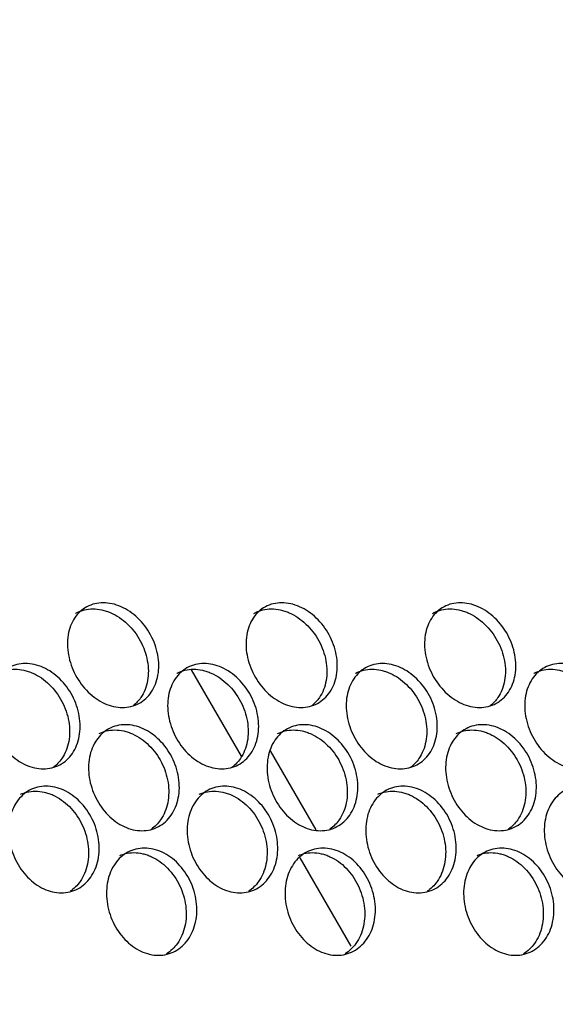
# Model space of a CAD drawing. Units: millimetres. Extents: x 285 to 434, y -292 to 0.
# Drawn here: x 385 to 387, y -48 to -46 of the extents above; entities that cross this region are included whole.
import ezdxf

# ---------------------------------------------------------------- set-up
doc = ezdxf.new("R2010")
doc.units = ezdxf.units.MM
doc.layers.add('Default', color=7, linetype='Continuous')
doc.layers.add('DV1_Default', color=7, linetype='Continuous')

# ---------------------------------------------------------------- blocks, each defined once
blk = doc.blocks.new('SE')
at = {"layer": 'DV1_Default', "color": 7, "linetype": 'Continuous'}
for p, q in [((252.3584, 101.3459), (252.5755, 101.4712)), ((252.1732, 101.1581), (252.3712, 101.2724)), ((251.8805, 101.07), (252.1023, 101.198))]:
    blk.add_line(p, q, dxfattribs=at)
for points, weights in [([(235.6279, 109.2854), (225.6969, 103.2015), (241.5932, 97.1971), (257.4894, 91.1927), (259.5681, 100.2426)], [1, 0.613601672828, 1, 0.613601672828, 1]), ([(235.6195, 105.4548), (235.5876, 99.996), (245.6361, 97.619), (255.6847, 95.2419), (257.092, 100.3753)], [1, 0.730901775671, 1, 0.730901775671, 1]), ([(235.6195, 105.3974), (235.6195, 99.9409), (245.6532, 97.576), (255.687, 95.2111), (257.092, 100.3364)], [1, 0.73144304602, 1, 0.73144304602, 1]), ([(233.1504, 105.0003), (233.1504, 98.0874), (245.5995, 95.653), (258.0486, 93.2186), (259.5681, 99.8343)], [1, 0.728365337991, 1, 0.728365337991, 1]), ([(236.2831, 103.3648), (239.3108, 98.1386), (248.2319, 97.2014), (257.153, 96.2642), (257.153, 101.1723)], [1, 0.764753411455, 1, 0.764753411455, 1]), ([(238.4603, 100.9541), (243.449, 97.0201), (250.3234, 97.1137), (257.1978, 97.2072), (257.1978, 101.2092)], [1, 0.825481897727, 1, 0.825481897727, 1])]:
    blk.add_rational_spline(points, weights, degree=2, knots=[0, 0, 0, 0.5, 0.5, 1, 1, 1], dxfattribs=at)
for points, knots in [([(252.326, 101.8441), (252.326, 101.8588), (252.333, 101.8893), (252.3626, 101.9314), (252.4068, 101.9636), (252.4589, 101.9811), (252.5108, 101.9812), (252.5548, 101.9641), (252.5841, 101.932), (252.5944, 101.8897), (252.5841, 101.8438), (252.5548, 101.8011), (252.5108, 101.7684), (252.4589, 101.7507), (252.4068, 101.7507), (252.3626, 101.7685), (252.333, 101.8011), (252.326, 101.8294), (252.326, 101.8441)], [0, 0, 0, 0, 0.062377, 0.124822, 0.187373, 0.249997, 0.312623, 0.375176, 0.437625, 0.5, 0.562376, 0.624825, 0.687378, 0.750004, 0.812628, 0.875178, 0.937624, 1, 1, 1, 1]), ([(252.5663, 101.9572), (252.5665, 101.957), (252.5666, 101.9567), (252.57, 101.9503), (252.5725, 101.9437), (252.5758, 101.93), (252.5767, 101.9228), (252.5767, 101.9079), (252.5758, 101.9005), (252.5734, 101.8893), (252.5723, 101.8856), (252.5698, 101.8781), (252.5684, 101.8743), (252.5634, 101.8631), (252.5594, 101.8559), (252.5499, 101.8421), (252.5444, 101.8354), (252.526, 101.8164), (252.5118, 101.8057), (252.4877, 101.793), (252.4795, 101.7894), (252.4627, 101.7837), (252.4541, 101.7815), (252.4367, 101.7786), (252.4281, 101.7778), (252.4113, 101.7779), (252.4031, 101.7786), (252.3869, 101.7816), (252.3793, 101.7838), (252.365, 101.7896), (252.3583, 101.7932), (252.3434, 101.8035), (252.336, 101.8106), (252.3301, 101.8187)], [0, 0, 0, 0, 0.00233, 0.00233, 0.067041, 0.067041, 0.131753, 0.131753, 0.196464, 0.196464, 0.22882, 0.22882, 0.261176, 0.261176, 0.325887, 0.325887, 0.390598, 0.390598, 0.520021, 0.520021, 0.584733, 0.584733, 0.649444, 0.649444, 0.714155, 0.714155, 0.778867, 0.778867, 0.843578, 0.843578, 0.90829, 0.90829, 1, 1, 1, 1]), ([(252.0144, 101.7989), (252.0144, 101.8136), (252.0214, 101.8439), (252.0514, 101.8853), (252.0961, 101.9164), (252.1487, 101.9326), (252.2013, 101.9315), (252.2457, 101.9132), (252.2755, 101.8803), (252.2859, 101.8379), (252.2755, 101.7921), (252.2457, 101.7502), (252.2013, 101.7186), (252.1487, 101.7022), (252.0961, 101.7035), (252.0514, 101.7224), (252.0214, 101.7557), (252.0144, 101.7842), (252.0144, 101.7989)], [0, 0, 0, 0, 0.062381, 0.124828, 0.187377, 0.249997, 0.312619, 0.375171, 0.437621, 0.5, 0.56238, 0.62483, 0.687382, 0.750004, 0.812624, 0.875173, 0.93762, 1, 1, 1, 1]), ([(252.2621, 101.9011), (252.2644, 101.8961), (252.2662, 101.8908), (252.2692, 101.8785), (252.2701, 101.8713), (252.2701, 101.8565), (252.2693, 101.849), (252.2667, 101.8379), (252.2657, 101.8342), (252.2632, 101.8268), (252.2617, 101.8231), (252.2566, 101.812), (252.2526, 101.8049), (252.243, 101.7913), (252.2375, 101.7848), (252.2188, 101.7662), (252.2044, 101.7559), (252.18, 101.7437), (252.1717, 101.7404), (252.1547, 101.7351), (252.146, 101.7331), (252.1284, 101.7306), (252.1197, 101.7301), (252.1027, 101.7305), (252.0944, 101.7315), (252.0781, 101.7349), (252.0704, 101.7373), (252.0559, 101.7434), (252.0492, 101.7472), (252.0328, 101.7587), (252.0245, 101.7672), (252.0182, 101.7769)], [0, 0, 0, 0, 0.0508706, 0.0508706, 0.1158055, 0.1158055, 0.1807404, 0.1807404, 0.2132078, 0.2132078, 0.2456753, 0.2456753, 0.3106102, 0.3106102, 0.3755451, 0.3755451, 0.5054149, 0.5054149, 0.5703498, 0.5703498, 0.6352847, 0.6352847, 0.7002196, 0.7002196, 0.7651545, 0.7651545, 0.8300894, 0.8300894, 0.8950243, 0.8950243, 1, 1, 1, 1]), ([(252.4805, 101.6451), (252.4805, 101.6598), (252.4874, 101.6904), (252.5169, 101.7328), (252.5608, 101.7655), (252.6125, 101.7837), (252.6641, 101.7845), (252.7078, 101.7679), (252.7369, 101.7362), (252.7471, 101.6941), (252.7369, 101.648), (252.7078, 101.6049), (252.6641, 101.5717), (252.6125, 101.5533), (252.5608, 101.5527), (252.5169, 101.5699), (252.4874, 101.6021), (252.4805, 101.6304), (252.4805, 101.6451)], [0, 0, 0, 0, 0.062375, 0.12482, 0.187371, 0.249997, 0.312625, 0.375179, 0.437627, 0.5, 0.562374, 0.624822, 0.687376, 0.750004, 0.81263, 0.875181, 0.937626, 1, 1, 1, 1]), ([(252.7169, 101.7634), (252.7174, 101.7625), (252.718, 101.7615), (252.7218, 101.7543), (252.7243, 101.7477), (252.7276, 101.7341), (252.7284, 101.7269), (252.7284, 101.712), (252.7276, 101.7046), (252.7251, 101.6934), (252.7241, 101.6896), (252.7216, 101.6821), (252.7202, 101.6783), (252.7152, 101.6671), (252.7112, 101.6598), (252.7018, 101.6459), (252.6964, 101.6391), (252.6781, 101.6198), (252.664, 101.609), (252.6401, 101.596), (252.6319, 101.5923), (252.6152, 101.5863), (252.6067, 101.5841), (252.5894, 101.5809), (252.5809, 101.58), (252.5642, 101.5799), (252.556, 101.5805), (252.54, 101.5833), (252.5324, 101.5854), (252.5182, 101.591), (252.5116, 101.5946), (252.4974, 101.6042), (252.4905, 101.6106), (252.4848, 101.6179)], [0, 0, 0, 0, 0.010352, 0.010352, 0.074981, 0.074981, 0.139609, 0.139609, 0.204238, 0.204238, 0.236552, 0.236552, 0.268867, 0.268867, 0.333495, 0.333495, 0.398124, 0.398124, 0.527381, 0.527381, 0.59201, 0.59201, 0.656638, 0.656638, 0.721267, 0.721267, 0.785896, 0.785896, 0.850524, 0.850524, 0.915153, 0.915153, 1, 1, 1, 1]), ([(252.1706, 101.596), (252.1706, 101.6107), (252.1776, 101.6412), (252.2074, 101.6829), (252.2519, 101.7145), (252.3042, 101.7313), (252.3565, 101.7308), (252.4007, 101.7131), (252.4303, 101.6807), (252.4406, 101.6383), (252.4303, 101.5924), (252.4007, 101.5502), (252.3565, 101.518), (252.3042, 101.5009), (252.2519, 101.5016), (252.2074, 101.5199), (252.1776, 101.5529), (252.1706, 101.5813), (252.1706, 101.596)], [0, 0, 0, 0, 0.062379, 0.124825, 0.187375, 0.249997, 0.312621, 0.375173, 0.437623, 0.5, 0.562378, 0.624827, 0.68738, 0.750004, 0.812626, 0.875175, 0.937622, 1, 1, 1, 1]), ([(252.4147, 101.7037), (252.4176, 101.6979), (252.4198, 101.6919), (252.423, 101.6787), (252.4239, 101.6716), (252.4239, 101.6567), (252.423, 101.6493), (252.4205, 101.6381), (252.4195, 101.6344), (252.417, 101.6269), (252.4155, 101.6232), (252.4105, 101.6121), (252.4064, 101.6049), (252.3969, 101.5912), (252.3914, 101.5846), (252.3729, 101.5658), (252.3586, 101.5553), (252.3343, 101.5429), (252.326, 101.5394), (252.3092, 101.5339), (252.3005, 101.5318), (252.283, 101.5291), (252.2744, 101.5285), (252.2575, 101.5287), (252.2492, 101.5296), (252.2329, 101.5328), (252.2253, 101.5351), (252.2109, 101.541), (252.2042, 101.5447), (252.1885, 101.5556), (252.1807, 101.5634), (252.1745, 101.5724)], [0, 0, 0, 0, 0.059062, 0.059062, 0.123872, 0.123872, 0.188682, 0.188682, 0.221086, 0.221086, 0.253491, 0.253491, 0.318301, 0.318301, 0.383111, 0.383111, 0.51273, 0.51273, 0.57754, 0.57754, 0.64235, 0.64235, 0.70716, 0.70716, 0.77197, 0.77197, 0.836779, 0.836779, 0.901589, 0.901589, 1, 1, 1, 1]), ([(251.8574, 101.5546), (251.8574, 101.5693), (251.8645, 101.5996), (251.8946, 101.6406), (251.9395, 101.6711), (251.9924, 101.6866), (252.0452, 101.6849), (252.0899, 101.6661), (252.1198, 101.6329), (252.1303, 101.5903), (252.1198, 101.5447), (252.0899, 101.5031), (252.0452, 101.472), (251.9924, 101.4563), (251.9395, 101.4582), (251.8946, 101.4776), (251.8645, 101.5113), (251.8574, 101.5399), (251.8574, 101.5546)], [0, 0, 0, 0, 0.062383, 0.124831, 0.187379, 0.249997, 0.312617, 0.375168, 0.437619, 0.5, 0.562382, 0.624833, 0.687384, 0.750004, 0.812622, 0.87517, 0.937618, 1, 1, 1, 1]), ([(252.1085, 101.6513), (252.1103, 101.647), (252.1118, 101.6426), (252.1146, 101.6311), (252.1154, 101.6239), (252.1154, 101.609), (252.1146, 101.6016), (252.112, 101.5905), (252.111, 101.5868), (252.1085, 101.5795), (252.107, 101.5758), (252.1019, 101.5647), (252.0978, 101.5577), (252.0882, 101.5442), (252.0826, 101.5378), (252.0639, 101.5194), (252.0494, 101.5093), (252.0249, 101.4974), (252.0165, 101.4942), (251.9994, 101.4891), (251.9907, 101.4872), (251.973, 101.4849), (251.9643, 101.4845), (251.9472, 101.4851), (251.9388, 101.4862), (251.9224, 101.4898), (251.9147, 101.4923), (251.9002, 101.4986), (251.8934, 101.5024), (251.8763, 101.5146), (251.8677, 101.5237), (251.8611, 101.5343)], [0, 0, 0, 0, 0.0425, 0.0425, 0.107584, 0.107584, 0.172668, 0.172668, 0.20521, 0.20521, 0.237752, 0.237752, 0.302835, 0.302835, 0.367919, 0.367919, 0.498087, 0.498087, 0.56317, 0.56317, 0.628254, 0.628254, 0.693338, 0.693338, 0.758421, 0.758421, 0.823505, 0.823505, 0.888589, 0.888589, 1, 1, 1, 1]), ([(252.326, 101.3951), (252.326, 101.4098), (252.333, 101.4403), (252.3626, 101.4824), (252.4068, 101.5145), (252.4589, 101.532), (252.5108, 101.5322), (252.5548, 101.515), (252.5841, 101.4829), (252.5944, 101.4407), (252.5841, 101.3947), (252.5548, 101.352), (252.5108, 101.3193), (252.4589, 101.3016), (252.4068, 101.3017), (252.3626, 101.3194), (252.333, 101.352), (252.326, 101.3804), (252.326, 101.3951)], [0, 0, 0, 0, 0.062377, 0.124822, 0.187373, 0.249997, 0.312623, 0.375176, 0.437625, 0.5, 0.562376, 0.624825, 0.687378, 0.750004, 0.812628, 0.875178, 0.937624, 1, 1, 1, 1]), ([(252.5663, 101.5081), (252.5665, 101.5079), (252.5666, 101.5077), (252.57, 101.5012), (252.5725, 101.4946), (252.5758, 101.4809), (252.5767, 101.4737), (252.5767, 101.4589), (252.5758, 101.4514), (252.5734, 101.4402), (252.5723, 101.4365), (252.5698, 101.429), (252.5684, 101.4253), (252.5634, 101.4141), (252.5594, 101.4069), (252.5499, 101.393), (252.5444, 101.3864), (252.526, 101.3673), (252.5118, 101.3567), (252.4877, 101.3439), (252.4795, 101.3404), (252.4627, 101.3346), (252.4541, 101.3324), (252.4367, 101.3295), (252.4281, 101.3287), (252.4113, 101.3288), (252.4031, 101.3296), (252.3869, 101.3326), (252.3793, 101.3348), (252.365, 101.3406), (252.3583, 101.3441), (252.3434, 101.3544), (252.336, 101.3615), (252.3301, 101.3697)], [0, 0, 0, 0, 0.0023299, 0.0023299, 0.0670413, 0.0670413, 0.1317527, 0.1317527, 0.1964641, 0.1964641, 0.2288198, 0.2288198, 0.2611755, 0.2611755, 0.3258869, 0.3258869, 0.3905983, 0.3905983, 0.5200211, 0.5200211, 0.5847325, 0.5847325, 0.6494439, 0.6494439, 0.7141553, 0.7141553, 0.7788667, 0.7788667, 0.8435781, 0.8435781, 0.9082895, 0.9082895, 1, 1, 1, 1]), ([(252.0144, 101.3498), (252.0144, 101.3645), (252.0214, 101.3949), (252.0514, 101.4362), (252.0961, 101.4673), (252.1487, 101.4835), (252.2013, 101.4824), (252.2457, 101.4641), (252.2755, 101.4313), (252.2859, 101.3888), (252.2755, 101.3431), (252.2457, 101.3011), (252.2013, 101.2695), (252.1487, 101.2531), (252.0961, 101.2545), (252.0514, 101.2733), (252.0214, 101.3067), (252.0144, 101.3351), (252.0144, 101.3498)], [0, 0, 0, 0, 0.062381, 0.124828, 0.187377, 0.249997, 0.312619, 0.375171, 0.437621, 0.5, 0.56238, 0.62483, 0.687382, 0.750004, 0.812624, 0.875173, 0.93762, 1, 1, 1, 1]), ([(252.2621, 101.4521), (252.2644, 101.447), (252.2662, 101.4417), (252.2692, 101.4294), (252.2701, 101.4222), (252.2701, 101.4074), (252.2693, 101.4), (252.2667, 101.3888), (252.2657, 101.3851), (252.2632, 101.3777), (252.2617, 101.374), (252.2566, 101.3629), (252.2526, 101.3558), (252.243, 101.3422), (252.2375, 101.3357), (252.2188, 101.3171), (252.2044, 101.3068), (252.18, 101.2947), (252.1717, 101.2913), (252.1547, 101.286), (252.146, 101.284), (252.1284, 101.2815), (252.1197, 101.281), (252.1027, 101.2814), (252.0944, 101.2824), (252.0781, 101.2858), (252.0704, 101.2882), (252.0559, 101.2944), (252.0492, 101.2981), (252.0328, 101.3096), (252.0245, 101.3181), (252.0182, 101.3279)], [0, 0, 0, 0, 0.050871, 0.050871, 0.115806, 0.115806, 0.18074, 0.18074, 0.213208, 0.213208, 0.245675, 0.245675, 0.31061, 0.31061, 0.375545, 0.375545, 0.505415, 0.505415, 0.57035, 0.57035, 0.635285, 0.635285, 0.70022, 0.70022, 0.765154, 0.765154, 0.830089, 0.830089, 0.895024, 0.895024, 1, 1, 1, 1]), ([(252.4805, 101.196), (252.4805, 101.2107), (252.4874, 101.2413), (252.5169, 101.2838), (252.5608, 101.3165), (252.6125, 101.3346), (252.6641, 101.3354), (252.7078, 101.3188), (252.7369, 101.2871), (252.7471, 101.245), (252.7369, 101.1989), (252.7078, 101.1559), (252.6641, 101.1226), (252.6125, 101.1042), (252.5608, 101.1036), (252.5169, 101.1208), (252.4874, 101.1531), (252.4805, 101.1813), (252.4805, 101.196)], [0, 0, 0, 0, 0.062375, 0.12482, 0.187371, 0.249997, 0.312625, 0.375179, 0.437627, 0.5, 0.562374, 0.624822, 0.687376, 0.750004, 0.81263, 0.875181, 0.937626, 1, 1, 1, 1]), ([(252.7169, 101.3144), (252.7174, 101.3134), (252.718, 101.3124), (252.7218, 101.3052), (252.7243, 101.2987), (252.7276, 101.285), (252.7284, 101.2778), (252.7284, 101.263), (252.7276, 101.2555), (252.7251, 101.2443), (252.7241, 101.2405), (252.7216, 101.233), (252.7202, 101.2293), (252.7152, 101.218), (252.7112, 101.2107), (252.7018, 101.1968), (252.6964, 101.1901), (252.6781, 101.1708), (252.664, 101.1599), (252.6401, 101.1469), (252.6319, 101.1432), (252.6152, 101.1373), (252.6067, 101.135), (252.5894, 101.1318), (252.5809, 101.131), (252.5642, 101.1308), (252.556, 101.1315), (252.54, 101.1343), (252.5324, 101.1364), (252.5182, 101.142), (252.5116, 101.1455), (252.4974, 101.1551), (252.4905, 101.1616), (252.4848, 101.1689)], [0, 0, 0, 0, 0.010352, 0.010352, 0.074981, 0.074981, 0.139609, 0.139609, 0.204238, 0.204238, 0.236552, 0.236552, 0.268867, 0.268867, 0.333495, 0.333495, 0.398124, 0.398124, 0.527381, 0.527381, 0.59201, 0.59201, 0.656638, 0.656638, 0.721267, 0.721267, 0.785896, 0.785896, 0.850524, 0.850524, 0.915153, 0.915153, 1, 1, 1, 1]), ([(252.1706, 101.147), (252.1706, 101.1617), (252.1776, 101.1921), (252.2074, 101.2338), (252.2519, 101.2654), (252.3042, 101.2822), (252.3565, 101.2818), (252.4007, 101.264), (252.4303, 101.2316), (252.4406, 101.1892), (252.4303, 101.1434), (252.4007, 101.1011), (252.3565, 101.0689), (252.3042, 101.0519), (252.2519, 101.0526), (252.2074, 101.0709), (252.1776, 101.1039), (252.1706, 101.1323), (252.1706, 101.147)], [0, 0, 0, 0, 0.062379, 0.124825, 0.187375, 0.249997, 0.312621, 0.375173, 0.437623, 0.5, 0.562378, 0.624827, 0.68738, 0.750004, 0.812626, 0.875175, 0.937622, 1, 1, 1, 1]), ([(252.4147, 101.2547), (252.4176, 101.2489), (252.4198, 101.2428), (252.423, 101.2297), (252.4239, 101.2225), (252.4239, 101.2076), (252.423, 101.2002), (252.4205, 101.189), (252.4195, 101.1853), (252.417, 101.1779), (252.4155, 101.1741), (252.4105, 101.163), (252.4064, 101.1558), (252.3969, 101.1421), (252.3914, 101.1355), (252.3729, 101.1167), (252.3586, 101.1062), (252.3343, 101.0938), (252.326, 101.0903), (252.3092, 101.0848), (252.3005, 101.0828), (252.283, 101.08), (252.2744, 101.0794), (252.2575, 101.0796), (252.2492, 101.0805), (252.2329, 101.0837), (252.2253, 101.086), (252.2109, 101.092), (252.2042, 101.0956), (252.1885, 101.1066), (252.1807, 101.1143), (252.1745, 101.1233)], [0, 0, 0, 0, 0.059062, 0.059062, 0.123872, 0.123872, 0.188682, 0.188682, 0.221086, 0.221086, 0.253491, 0.253491, 0.318301, 0.318301, 0.383111, 0.383111, 0.51273, 0.51273, 0.57754, 0.57754, 0.64235, 0.64235, 0.70716, 0.70716, 0.77197, 0.77197, 0.836779, 0.836779, 0.901589, 0.901589, 1, 1, 1, 1]), ([(251.8574, 101.1055), (251.8574, 101.1202), (251.8645, 101.1505), (251.8946, 101.1915), (251.9395, 101.222), (251.9924, 101.2376), (252.0452, 101.2358), (252.0899, 101.217), (252.1198, 101.1838), (252.1303, 101.1412), (252.1198, 101.0956), (252.0899, 101.054), (252.0452, 101.023), (251.9924, 101.0072), (251.9395, 101.0092), (251.8946, 101.0285), (251.8645, 101.0623), (251.8574, 101.0908), (251.8574, 101.1055)], [0, 0, 0, 0, 0.062383, 0.124831, 0.187379, 0.249997, 0.312617, 0.375168, 0.437619, 0.5, 0.562382, 0.624833, 0.687384, 0.750004, 0.812622, 0.87517, 0.937618, 1, 1, 1, 1]), ([(252.1085, 101.2022), (252.1103, 101.1979), (252.1118, 101.1935), (252.1146, 101.182), (252.1154, 101.1748), (252.1154, 101.16), (252.1146, 101.1526), (252.112, 101.1415), (252.111, 101.1378), (252.1085, 101.1304), (252.107, 101.1267), (252.1019, 101.1157), (252.0978, 101.1086), (252.0882, 101.0951), (252.0826, 101.0887), (252.0639, 101.0703), (252.0494, 101.0602), (252.0249, 101.0484), (252.0165, 101.0451), (251.9994, 101.04), (251.9907, 101.0381), (251.973, 101.0358), (251.9643, 101.0354), (251.9472, 101.0361), (251.9388, 101.0371), (251.9224, 101.0408), (251.9147, 101.0432), (251.9002, 101.0495), (251.8934, 101.0534), (251.8763, 101.0655), (251.8677, 101.0747), (251.8611, 101.0853)], [0, 0, 0, 0, 0.0425, 0.0425, 0.107584, 0.107584, 0.172668, 0.172668, 0.20521, 0.20521, 0.237752, 0.237752, 0.302835, 0.302835, 0.367919, 0.367919, 0.498087, 0.498087, 0.56317, 0.56317, 0.628254, 0.628254, 0.693338, 0.693338, 0.758421, 0.758421, 0.823505, 0.823505, 0.888589, 0.888589, 1, 1, 1, 1]), ([(252.326, 100.946), (252.326, 100.9607), (252.333, 100.9912), (252.3626, 101.0333), (252.4068, 101.0654), (252.4589, 101.0829), (252.5108, 101.0831), (252.5548, 101.0659), (252.5841, 101.0338), (252.5944, 100.9916), (252.5841, 100.9456), (252.5548, 100.903), (252.5108, 100.8702), (252.4589, 100.8525), (252.4068, 100.8526), (252.3626, 100.8703), (252.333, 100.903), (252.326, 100.9313), (252.326, 100.946)], [0, 0, 0, 0, 0.062377, 0.124822, 0.187373, 0.249997, 0.312623, 0.375176, 0.437625, 0.5, 0.562376, 0.624825, 0.687378, 0.750004, 0.812628, 0.875178, 0.937624, 1, 1, 1, 1]), ([(252.5663, 101.0591), (252.5665, 101.0588), (252.5666, 101.0586), (252.57, 101.0521), (252.5725, 101.0455), (252.5758, 101.0318), (252.5767, 101.0246), (252.5767, 101.0098), (252.5758, 101.0023), (252.5734, 100.9912), (252.5723, 100.9874), (252.5698, 100.9799), (252.5684, 100.9762), (252.5634, 100.965), (252.5594, 100.9578), (252.5499, 100.9439), (252.5444, 100.9373), (252.526, 100.9182), (252.5118, 100.9076), (252.4877, 100.8948), (252.4795, 100.8913), (252.4627, 100.8855), (252.4541, 100.8834), (252.4367, 100.8804), (252.4281, 100.8797), (252.4113, 100.8797), (252.4031, 100.8805), (252.3869, 100.8835), (252.3793, 100.8857), (252.365, 100.8915), (252.3583, 100.8951), (252.3434, 100.9054), (252.336, 100.9124), (252.3301, 100.9206)], [0, 0, 0, 0, 0.00233, 0.00233, 0.067041, 0.067041, 0.131753, 0.131753, 0.196464, 0.196464, 0.22882, 0.22882, 0.261176, 0.261176, 0.325887, 0.325887, 0.390598, 0.390598, 0.520021, 0.520021, 0.584733, 0.584733, 0.649444, 0.649444, 0.714155, 0.714155, 0.778867, 0.778867, 0.843578, 0.843578, 0.90829, 0.90829, 1, 1, 1, 1]), ([(252.0144, 100.9008), (252.0144, 100.9155), (252.0214, 100.9458), (252.0514, 100.9872), (252.0961, 101.0182), (252.1487, 101.0344), (252.2013, 101.0333), (252.2457, 101.015), (252.2755, 100.9822), (252.2859, 100.9397), (252.2755, 100.894), (252.2457, 100.8521), (252.2013, 100.8204), (252.1487, 100.804), (252.0961, 100.8054), (252.0514, 100.8242), (252.0214, 100.8576), (252.0144, 100.8861), (252.0144, 100.9008)], [0, 0, 0, 0, 0.062381, 0.124828, 0.187377, 0.249997, 0.312619, 0.375171, 0.437621, 0.5, 0.56238, 0.62483, 0.687382, 0.750004, 0.812624, 0.875173, 0.93762, 1, 1, 1, 1]), ([(252.2621, 101.003), (252.2644, 100.9979), (252.2662, 100.9927), (252.2692, 100.9804), (252.2701, 100.9732), (252.2701, 100.9583), (252.2693, 100.9509), (252.2667, 100.9398), (252.2657, 100.936), (252.2632, 100.9286), (252.2617, 100.9249), (252.2566, 100.9138), (252.2526, 100.9067), (252.243, 100.8931), (252.2375, 100.8866), (252.2188, 100.868), (252.2044, 100.8577), (252.18, 100.8456), (252.1717, 100.8422), (252.1547, 100.8369), (252.146, 100.835), (252.1284, 100.8324), (252.1197, 100.8319), (252.1027, 100.8324), (252.0944, 100.8333), (252.0781, 100.8368), (252.0704, 100.8391), (252.0559, 100.8453), (252.0492, 100.849), (252.0328, 100.8606), (252.0245, 100.869), (252.0182, 100.8788)], [0, 0, 0, 0, 0.0508706, 0.0508706, 0.1158055, 0.1158055, 0.1807404, 0.1807404, 0.2132078, 0.2132078, 0.2456753, 0.2456753, 0.3106102, 0.3106102, 0.3755451, 0.3755451, 0.5054149, 0.5054149, 0.5703498, 0.5703498, 0.6352847, 0.6352847, 0.7002196, 0.7002196, 0.7651545, 0.7651545, 0.8300894, 0.8300894, 0.8950243, 0.8950243, 1, 1, 1, 1]), ([(252.4805, 100.7469), (252.4805, 100.7616), (252.4874, 100.7922), (252.5169, 100.8347), (252.5608, 100.8674), (252.6125, 100.8855), (252.6641, 100.8864), (252.7078, 100.8697), (252.7369, 100.838), (252.7471, 100.7959), (252.7369, 100.7498), (252.7078, 100.7068), (252.6641, 100.6735), (252.6125, 100.6551), (252.5608, 100.6545), (252.5169, 100.6717), (252.4874, 100.704), (252.4805, 100.7322), (252.4805, 100.7469)], [0, 0, 0, 0, 0.062375, 0.12482, 0.187371, 0.249997, 0.312625, 0.375179, 0.437627, 0.5, 0.562374, 0.624822, 0.687376, 0.750004, 0.81263, 0.875181, 0.937626, 1, 1, 1, 1]), ([(252.7169, 100.8653), (252.7174, 100.8643), (252.718, 100.8633), (252.7218, 100.8561), (252.7243, 100.8496), (252.7276, 100.8359), (252.7284, 100.8288), (252.7284, 100.8139), (252.7276, 100.8064), (252.7251, 100.7952), (252.7241, 100.7915), (252.7216, 100.784), (252.7202, 100.7802), (252.7152, 100.7689), (252.7112, 100.7617), (252.7018, 100.7477), (252.6964, 100.741), (252.6781, 100.7217), (252.664, 100.7109), (252.6401, 100.6978), (252.6319, 100.6941), (252.6152, 100.6882), (252.6067, 100.6859), (252.5894, 100.6827), (252.5809, 100.6819), (252.5642, 100.6817), (252.556, 100.6824), (252.54, 100.6852), (252.5324, 100.6873), (252.5182, 100.6929), (252.5116, 100.6964), (252.4974, 100.7061), (252.4905, 100.7125), (252.4848, 100.7198)], [0, 0, 0, 0, 0.010352, 0.010352, 0.074981, 0.074981, 0.139609, 0.139609, 0.204238, 0.204238, 0.236552, 0.236552, 0.268867, 0.268867, 0.333495, 0.333495, 0.398124, 0.398124, 0.527381, 0.527381, 0.59201, 0.59201, 0.656638, 0.656638, 0.721267, 0.721267, 0.785896, 0.785896, 0.850524, 0.850524, 0.915153, 0.915153, 1, 1, 1, 1]), ([(252.1706, 100.6979), (252.1706, 100.7126), (252.1776, 100.743), (252.2074, 100.7847), (252.2519, 100.8163), (252.3042, 100.8332), (252.3565, 100.8327), (252.4007, 100.815), (252.4303, 100.7825), (252.4406, 100.7401), (252.4303, 100.6943), (252.4007, 100.652), (252.3565, 100.6198), (252.3042, 100.6028), (252.2519, 100.6035), (252.2074, 100.6218), (252.1776, 100.6548), (252.1706, 100.6832), (252.1706, 100.6979)], [0, 0, 0, 0, 0.062379, 0.124825, 0.187375, 0.249997, 0.312621, 0.375173, 0.437623, 0.5, 0.562378, 0.624827, 0.68738, 0.750004, 0.812626, 0.875175, 0.937622, 1, 1, 1, 1]), ([(251.8574, 100.6565), (251.8574, 100.6712), (251.8645, 100.7014), (251.8946, 100.7424), (251.9395, 100.7729), (251.9924, 100.7885), (252.0452, 100.7867), (252.0899, 100.7679), (252.1198, 100.7347), (252.1303, 100.6921), (252.1198, 100.6465), (252.0899, 100.605), (252.0452, 100.5739), (251.9924, 100.5581), (251.9395, 100.5601), (251.8946, 100.5795), (251.8645, 100.6132), (251.8574, 100.6418), (251.8574, 100.6565)], [0, 0, 0, 0, 0.062383, 0.124831, 0.187379, 0.249997, 0.312617, 0.375168, 0.437619, 0.5, 0.562382, 0.624833, 0.687384, 0.750004, 0.812622, 0.87517, 0.937618, 1, 1, 1, 1]), ([(252.4147, 100.8056), (252.4176, 100.7998), (252.4198, 100.7937), (252.423, 100.7806), (252.4239, 100.7734), (252.4239, 100.7586), (252.423, 100.7511), (252.4205, 100.74), (252.4195, 100.7362), (252.417, 100.7288), (252.4155, 100.7251), (252.4105, 100.7139), (252.4064, 100.7068), (252.3969, 100.6931), (252.3914, 100.6865), (252.3729, 100.6676), (252.3586, 100.6572), (252.3343, 100.6447), (252.326, 100.6413), (252.3092, 100.6357), (252.3005, 100.6337), (252.283, 100.6309), (252.2744, 100.6303), (252.2575, 100.6306), (252.2492, 100.6314), (252.2329, 100.6346), (252.2253, 100.6369), (252.2109, 100.6429), (252.2042, 100.6466), (252.1885, 100.6575), (252.1807, 100.6652), (252.1745, 100.6742)], [0, 0, 0, 0, 0.059062, 0.059062, 0.123872, 0.123872, 0.188682, 0.188682, 0.221086, 0.221086, 0.253491, 0.253491, 0.318301, 0.318301, 0.383111, 0.383111, 0.51273, 0.51273, 0.57754, 0.57754, 0.64235, 0.64235, 0.70716, 0.70716, 0.77197, 0.77197, 0.836779, 0.836779, 0.901589, 0.901589, 1, 1, 1, 1]), ([(252.1085, 100.7531), (252.1103, 100.7488), (252.1118, 100.7444), (252.1146, 100.733), (252.1154, 100.7258), (252.1154, 100.7109), (252.1146, 100.7035), (252.112, 100.6924), (252.111, 100.6887), (252.1085, 100.6813), (252.107, 100.6776), (252.1019, 100.6666), (252.0978, 100.6596), (252.0882, 100.6461), (252.0826, 100.6396), (252.0639, 100.6212), (252.0494, 100.6111), (252.0249, 100.5993), (252.0165, 100.596), (251.9994, 100.5909), (251.9907, 100.5891), (251.973, 100.5867), (251.9643, 100.5863), (251.9472, 100.587), (251.9388, 100.5881), (251.9224, 100.5917), (251.9147, 100.5942), (251.9002, 100.6005), (251.8934, 100.6043), (251.8763, 100.6165), (251.8677, 100.6256), (251.8611, 100.6362)], [0, 0, 0, 0, 0.0425, 0.0425, 0.107584, 0.107584, 0.172668, 0.172668, 0.20521, 0.20521, 0.237752, 0.237752, 0.302835, 0.302835, 0.367919, 0.367919, 0.498087, 0.498087, 0.56317, 0.56317, 0.628254, 0.628254, 0.693338, 0.693338, 0.758421, 0.758421, 0.823505, 0.823505, 0.888589, 0.888589, 1, 1, 1, 1]), ([(252.326, 100.4969), (252.326, 100.5116), (252.333, 100.5421), (252.3626, 100.5842), (252.4068, 100.6164), (252.4589, 100.6338), (252.5108, 100.634), (252.5548, 100.6168), (252.5841, 100.5848), (252.5944, 100.5425), (252.5841, 100.4965), (252.5548, 100.4539), (252.5108, 100.4212), (252.4589, 100.4035), (252.4068, 100.4035), (252.3626, 100.4213), (252.333, 100.4539), (252.326, 100.4822), (252.326, 100.4969)], [0, 0, 0, 0, 0.062377, 0.124822, 0.187373, 0.249997, 0.312623, 0.375176, 0.437625, 0.5, 0.562376, 0.624825, 0.687378, 0.750004, 0.812628, 0.875178, 0.937624, 1, 1, 1, 1]), ([(252.5663, 100.61), (252.5665, 100.6098), (252.5666, 100.6095), (252.57, 100.603), (252.5725, 100.5965), (252.5758, 100.5828), (252.5767, 100.5756), (252.5767, 100.5607), (252.5758, 100.5533), (252.5734, 100.5421), (252.5723, 100.5383), (252.5698, 100.5309), (252.5684, 100.5271), (252.5634, 100.5159), (252.5594, 100.5087), (252.5499, 100.4949), (252.5444, 100.4882), (252.526, 100.4692), (252.5118, 100.4585), (252.4877, 100.4458), (252.4795, 100.4422), (252.4627, 100.4365), (252.4541, 100.4343), (252.4367, 100.4313), (252.4281, 100.4306), (252.4113, 100.4306), (252.4031, 100.4314), (252.3869, 100.4344), (252.3793, 100.4366), (252.365, 100.4424), (252.3583, 100.446), (252.3434, 100.4563), (252.336, 100.4634), (252.3301, 100.4715)], [0, 0, 0, 0, 0.00233, 0.00233, 0.067041, 0.067041, 0.131753, 0.131753, 0.196464, 0.196464, 0.22882, 0.22882, 0.261176, 0.261176, 0.325887, 0.325887, 0.390598, 0.390598, 0.520021, 0.520021, 0.584733, 0.584733, 0.649444, 0.649444, 0.714155, 0.714155, 0.778867, 0.778867, 0.843578, 0.843578, 0.90829, 0.90829, 1, 1, 1, 1]), ([(252.0144, 100.4517), (252.0144, 100.4664), (252.0214, 100.4967), (252.0514, 100.5381), (252.0961, 100.5692), (252.1487, 100.5853), (252.2013, 100.5842), (252.2457, 100.5659), (252.2755, 100.5331), (252.2859, 100.4906), (252.2755, 100.4449), (252.2457, 100.403), (252.2013, 100.3714), (252.1487, 100.355), (252.0961, 100.3563), (252.0514, 100.3751), (252.0214, 100.4085), (252.0144, 100.437), (252.0144, 100.4517)], [0, 0, 0, 0, 0.062381, 0.124828, 0.187377, 0.249997, 0.312619, 0.375171, 0.437621, 0.5, 0.56238, 0.62483, 0.687382, 0.750004, 0.812624, 0.875173, 0.93762, 1, 1, 1, 1])]:
    blk.add_open_spline(points, degree=3, knots=knots, dxfattribs=at)

msp = doc.modelspace()

# ---------------------------------------------------------------- block references
at = {"layer": 'Default', "rotation": 90}
msp.add_blockref('SE', (487.2246, -299.9449), dxfattribs=at)

doc.saveas('drawing.dxf')
